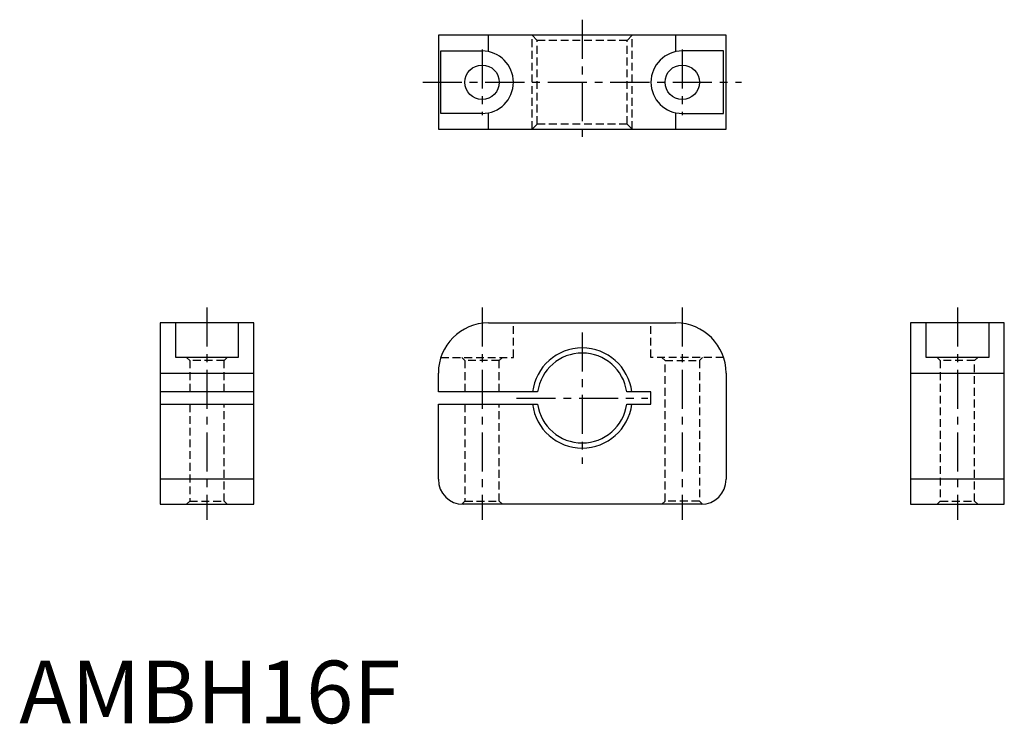
# Model space of a CAD drawing. Extents: x 0 to 158, y 0 to 112.
import ezdxf

# ---------------------------------------------------------------- set-up
doc = ezdxf.new("R2010")
doc.units = 0
doc.header["$LTSCALE"] = 5
doc.linetypes.add('CENTER', pattern=[2, 1.25, -0.25, 0.25, -0.25])
doc.linetypes.add('HIDDEN', pattern=[0.375, 0.25, -0.125])
doc.layers.get('0').update_dxf_attribs({"linetype": 'CONTINUOUS'})
for name, color, linetype in [('1', 1, 'CENTER'), ('2', 2, 'HIDDEN'), ('3', 3, 'CONTINUOUS')]:
    doc.layers.add(name, color=color, linetype=linetype)
doc.styles.add('STANDARD1', font='txt')

msp = doc.modelspace()

# ---------------------------------------------------------------- linework, layer by layer
for p, q in [((67, 110), (67, 95)), ((113, 110), (67, 110)), ((75, 107.4), (75, 110)), ((105, 107.4), (105, 110)), ((113, 95), (113, 110)), ((67.4, 107.5), (74, 107.5)), ((67.4, 97.5), (67.4, 107.5)), ((112.6, 107.5), (106, 107.5)), ((112.6, 97.5), (112.6, 107.5)), ((74, 97.5), (67.4, 97.5)), ((75, 95), (75, 97.6)), ((105, 95), (105, 97.6)), ((106, 97.5), (112.6, 97.5)), ((67, 95), (113, 95)), ((37.5, 64), (22.5, 64)), ((22.5, 64), (22.5, 35)), ((25, 58.5), (25, 64)), ((35, 64), (35, 58.5)), ((37.5, 35), (37.5, 64)), ((75, 64), (105, 64)), ((157.5, 64), (142.5, 64)), ((142.5, 64), (142.5, 35)), ((145, 58.5), (145, 64)), ((155, 64), (155, 58.5)), ((157.5, 35), (157.5, 64)), ((35, 58.5), (25, 58.5)), ((155, 58.5), (145, 58.5)), ((22.5, 56), (37.5, 56)), ((67, 53), (67, 56)), ((113, 56), (113, 39)), ((142.5, 56), (157.5, 56)), ((37.5, 53), (22.5, 53)), ((82.88, 53), (67, 53)), ((101, 53), (97.12, 53)), ((101, 51), (101, 53)), ((22.5, 51), (37.5, 51)), ((67, 39), (67, 51)), ((67, 51), (82.88, 51)), ((97.12, 51), (101, 51)), ((37.5, 39), (22.5, 39)), ((157.5, 39), (142.5, 39)), ((22.5, 35), (37.5, 35)), ((109, 35), (71, 35)), ((142.5, 35), (157.5, 35))]:
    msp.add_line(p, q)
for centre in [(74, 102.5), (106, 102.5)]:
    msp.add_circle(centre, 2.75)
for centre, radius, start, end in [((74, 102.5), 5, 270, 90), ((106, 102.5), 5, 90, 270), ((75, 56), 8, 90, 180), ((105, 56), 8, 0, 90), ((90, 52), 7.19, 7.997, 172.003), ((90, 52), 7.19, 187.997, 352.003), ((71, 39), 4, 180, 270), ((109, 39), 4, 270, 0)]:
    msp.add_arc(centre, radius, start, end)
at = {"layer": '1'}
for p, q in [((90, 112.5), (90, 92.5)), ((74, 107.75), (74, 97.25)), ((106, 107.75), (106, 97.25)), ((64.5, 102.5), (115.5, 102.5)), ((30, 66.5), (30, 32.5)), ((74, 66.5), (74, 32.5)), ((106, 66.5), (106, 32.5)), ((150, 66.5), (150, 32.5)), ((90, 62.5), (90, 41.5)), ((79.5, 52), (100.5, 52))]:
    msp.add_line(p, q, dxfattribs=at)
at = {"layer": '2'}
for p, q in [((82, 95), (82, 110)), ((82, 110), (82.81, 109.19)), ((82.81, 95.81), (82.81, 109.19)), ((97.19, 109.19), (82.81, 109.19)), ((98, 110), (97.19, 109.19)), ((97.19, 95.81), (97.19, 109.19)), ((98, 95), (98, 110)), ((82, 95), (82.81, 95.81)), ((97.19, 95.81), (82.81, 95.81)), ((98, 95), (97.19, 95.81)), ((79, 58.5), (79, 64)), ((101, 58.5), (101, 64)), ((26.75, 58.5), (27.25, 58)), ((32.75, 58), (33.25, 58.5)), ((67.4, 58.5), (79, 58.5)), ((70.75, 58.5), (71.25, 58)), ((76.75, 58), (77.25, 58.5)), ((112.6, 58.5), (101, 58.5)), ((103.25, 58), (102.75, 58.5)), ((109.25, 58.5), (108.75, 58)), ((146.75, 58.5), (147.25, 58)), ((152.75, 58), (153.25, 58.5)), ((32.75, 58), (27.25, 58)), ((27.25, 58), (27.25, 53)), ((32.75, 53), (32.75, 58)), ((76.75, 58), (71.25, 58)), ((71.25, 58), (71.25, 53)), ((76.75, 53), (76.75, 58)), ((103.25, 58), (108.75, 58)), ((103.25, 35.5), (103.25, 58)), ((108.75, 58), (108.75, 35.5)), ((152.75, 58), (147.25, 58)), ((147.25, 58), (147.25, 35.5)), ((152.75, 35.5), (152.75, 58)), ((27.25, 51), (27.25, 35.5)), ((32.75, 35.5), (32.75, 51)), ((71.25, 51), (71.25, 35.5)), ((76.75, 35.5), (76.75, 51)), ((27.25, 35.5), (26.75, 35)), ((27.25, 35.5), (32.75, 35.5)), ((33.25, 35), (32.75, 35.5)), ((71.25, 35.5), (70.75, 35)), ((71.25, 35.5), (76.75, 35.5)), ((77.25, 35), (76.75, 35.5)), ((102.75, 35), (103.25, 35.5)), ((108.75, 35.5), (103.25, 35.5)), ((108.75, 35.5), (109.25, 35)), ((147.25, 35.5), (146.75, 35)), ((147.25, 35.5), (152.75, 35.5)), ((153.25, 35), (152.75, 35.5))]:
    msp.add_line(p, q, dxfattribs=at)
at = {"layer": '3'}
for start, end in [(7.1808, 172.8192), (187.1808, 352.8192)]:
    msp.add_arc((90, 52), 8, start, end, dxfattribs=at)

# ---------------------------------------------------------------- texts
at = {"color": 3, "style": 'STANDARD1'}
msp.add_text('AMBH16F', height=10, dxfattribs=at).set_placement((0, 0))

doc.saveas('drawing.dxf')
